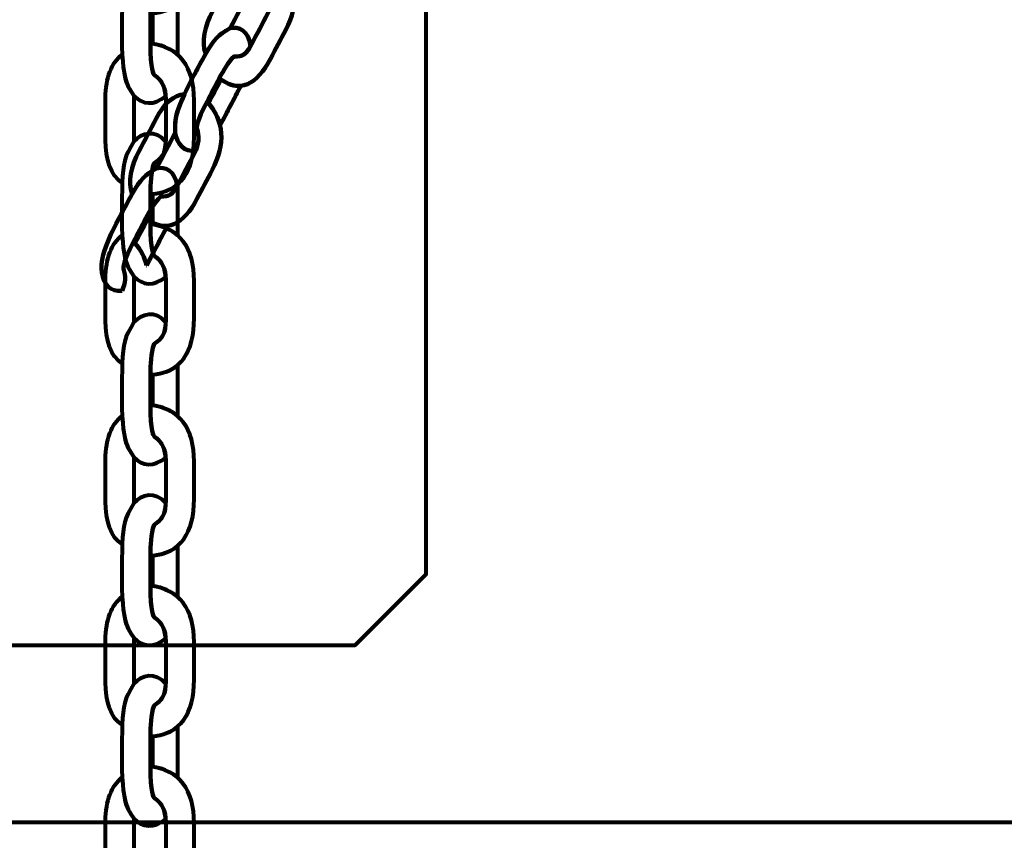
# Model space of a CAD drawing. Units: centimetres. Extents: x -13.5 to 1.9, y -3.5 to 9.8.
# Drawn here: x -2.2 to -2, y 1.7 to 1.9 of the extents above; entities that cross this region are included whole.
import ezdxf

# ---------------------------------------------------------------- set-up
doc = ezdxf.new("R2010")
doc.units = ezdxf.units.CM
doc.header["$MEASUREMENT"] = 0
doc.layers.add('layer 1', color=7, linetype='Continuous')

msp = doc.modelspace()

# ---------------------------------------------------------------- linework, layer by layer
at = {"layer": 'layer 1', "color": 242, "lineweight": 25}
msp.add_open_spline([(-5.09661, 7.12757), (-4.89249, 7.23158), (-4.6614, 7.29027), (-4.4166, 7.29027), (-4.4166, 7.29027), (-4.38588, 7.29027), (-4.3554, 7.28924), (-4.32513, 7.28742), (-4.32513, 7.28742), (-4.06817, 7.74475), (-3.57852, 8.05377), (-3.0166, 8.05377), (-3.0166, 8.05377), (-2.45468, 8.05377), (-1.96503, 7.74475), (-1.70807, 7.28742), (-1.70807, 7.28742), (-1.6778, 7.28925), (-1.64732, 7.29027), (-1.61659, 7.29027), (-1.61659, 7.29027), (-1.06517, 7.29027), (-0.58334, 6.99267), (-0.3227, 6.54938), (-0.3227, 6.54938), (-0.29362, 6.55106), (-0.26434, 6.55201), (-0.23484, 6.55201), (-0.23484, 6.55201), (0.59359, 6.55201), (1.26516, 5.88044), (1.26516, 5.05201), (1.26516, 5.05201), (1.26516, 4.58762), (1.26516, 4.17989), (1.26516, 3.7155), (1.26516, 3.7155), (1.26516, 2.91541), (0.63874, 2.26171), (-0.1504, 2.21791), (-0.1504, 2.21791), (-0.12832, 2.11551), (-0.11659, 2.00927), (-0.11659, 1.90027), (-0.11659, 1.90027), (-0.11659, 1.90027), (-0.11659, 1.73836), (-0.11659, 1.73836), (-0.11659, 1.73836), (-0.08305, 1.74038), (-0.04927, 1.74152), (-0.01522, 1.74152), (-0.01522, 1.74152), (0.44743, 1.74152), (0.86594, 1.55276), (1.16766, 1.24811), (1.16766, 1.24811), (1.16766, 1.24811), (1.93995, 1.24811), (1.93995, 1.24811), (1.93995, 1.24811), (1.93995, 1.24811), (1.93995, -0.10656), (1.93995, -0.10656), (1.93995, -0.10656), (1.93995, -0.10656), (1.63957, -0.10656), (1.63957, -0.10656), (1.63957, -0.10656), (1.54834, -0.93982), (0.84233, -1.58822), (-0.01522, -1.58822), (-0.01522, -1.58822), (-0.10308, -1.58822), (-0.18933, -1.58136), (-0.27352, -1.56825), (-0.27352, -1.56825), (-0.32924, -1.67993), (-0.39847, -1.78369), (-0.47908, -1.87738), (-0.47908, -1.87738), (-0.48763, -1.88806), (-0.49617, -1.89858), (-0.50472, -1.90898), (-0.50472, -1.90898), (-0.70748, -2.49736), (-1.26593, -2.9201), (-1.92317, -2.9201), (-1.92317, -2.9201), (-2.14665, -2.9201), (-2.36392, -2.9201), (-2.5874, -2.9201), (-2.5874, -2.9201), (-3.09856, -2.9201), (-3.54991, -2.66435), (-3.82073, -2.2739), (-3.82073, -2.2739), (-3.82885, -2.27826), (-3.83727, -2.28273), (-3.84601, -2.28734), (-3.84601, -2.28734), (-4.02191, -2.35977), (-4.21457, -2.39975), (-4.4166, -2.39975), (-4.4166, -2.39975), (-4.4166, -2.39975), (-5.41786, -2.39975), (-5.41786, -2.39975), (-5.41786, -2.39975), (-5.59423, -3.03193), (-6.1742, -3.49577), (-6.86265, -3.49577), (-6.86265, -3.49577), (-7.10876, -3.49577), (-7.34654, -3.49577), (-7.59265, -3.49577), (-7.59265, -3.49577), (-8.42108, -3.49577), (-9.09265, -2.8242), (-9.09265, -1.99577), (-9.09265, -1.99577), (-9.09265, -1.89092), (-9.08185, -1.78859), (-9.06138, -1.68981), (-9.06138, -1.68981), (-9.1101, -1.61133), (-9.1518, -1.52803), (-9.18556, -1.44077), (-9.18556, -1.44077), (-9.2989, -1.39293), (-9.40512, -1.33153), (-9.50222, -1.25865), (-9.50222, -1.25865), (-9.50222, -1.25865), (-9.5209, -1.25865), (-9.5209, -1.25865), (-9.5209, -1.25865), (-9.59893, -1.25865), (-9.67671, -1.25865), (-9.75474, -1.25865), (-9.75474, -1.25865), (-10.19897, -1.25865), (-10.59803, -1.06549), (-10.87268, -0.75865), (-10.87268, -0.75865), (-10.87268, -0.75865), (-12.45624, -0.75865), (-12.45624, -0.75865), (-12.45624, -0.75865), (-13.00702, -0.75865), (-13.45624, -0.30943), (-13.45624, 0.24135), (-13.45624, 0.24135), (-13.45624, 0.24135), (-13.45624, 0.24135), (-13.45624, 0.24135), (-13.45624, 0.24135), (-13.45624, 0.24135), (-13.45624, 0.75935), (-13.45624, 0.75935), (-13.45624, 0.75935), (-13.45624, 1.31013), (-13.00699, 1.75935), (-12.45624, 1.75935), (-12.45624, 1.75935), (-12.45624, 1.75935), (-10.87268, 1.75935), (-10.87268, 1.75935), (-10.87268, 1.75935), (-10.67137, 1.98425), (-10.40323, 2.14807), (-10.09945, 2.21953), (-10.09945, 2.21953), (-10.09945, 2.21953), (-10.09945, 2.4145), (-10.09945, 2.4145), (-10.09945, 2.4145), (-10.50788, 2.6825), (-10.77766, 3.14442), (-10.77766, 3.66943), (-10.77766, 3.66943), (-10.77766, 4.17105), (-10.77766, 4.60132), (-10.77766, 5.10294), (-10.77766, 5.10294), (-10.77766, 5.93137), (-10.10609, 6.60294), (-9.27766, 6.60294), (-9.27766, 6.60294), (-9.27766, 6.60294), (-8.14911, 6.60294), (-8.14911, 6.60294), (-8.14911, 6.60294), (-8.06532, 6.85076), (-7.91853, 7.06955), (-7.72781, 7.24027), (-7.72781, 7.24027), (-7.72781, 7.24027), (-7.72781, 8.82383), (-7.72781, 8.82383), (-7.72781, 8.82383), (-7.72781, 9.37458), (-7.27859, 9.82383), (-6.72781, 9.82383), (-6.72781, 9.82383), (-6.72781, 9.82383), (-6.20981, 9.82383), (-6.20981, 9.82383), (-6.20981, 9.82383), (-6.20981, 9.82383), (-6.20981, 9.82383), (-6.20981, 9.82383), (-6.20981, 9.82383), (-5.65903, 9.82383), (-5.20981, 9.37461), (-5.20981, 8.82383), (-5.20981, 8.82383), (-5.20981, 8.82383), (-5.20981, 7.24027), (-5.20981, 7.24027), (-5.20981, 7.24027), (-5.17011, 7.20474), (-5.13233, 7.1671), (-5.09661, 7.12757)], degree=3, knots=[0, 0, 0, 0, 0.017544, 0.017544, 0.017544, 0.017544, 0.035088, 0.035088, 0.035088, 0.035088, 0.052632, 0.052632, 0.052632, 0.052632, 0.070175, 0.070175, 0.070175, 0.070175, 0.087719, 0.087719, 0.087719, 0.087719, 0.105263, 0.105263, 0.105263, 0.105263, 0.122807, 0.122807, 0.122807, 0.122807, 0.140351, 0.140351, 0.140351, 0.140351, 0.157895, 0.157895, 0.157895, 0.157895, 0.175439, 0.175439, 0.175439, 0.175439, 0.192982, 0.192982, 0.192982, 0.192982, 0.210526, 0.210526, 0.210526, 0.210526, 0.22807, 0.22807, 0.22807, 0.22807, 0.245614, 0.245614, 0.245614, 0.245614, 0.263158, 0.263158, 0.263158, 0.263158, 0.280702, 0.280702, 0.280702, 0.280702, 0.298246, 0.298246, 0.298246, 0.298246, 0.315789, 0.315789, 0.315789, 0.315789, 0.333333, 0.333333, 0.333333, 0.333333, 0.350877, 0.350877, 0.350877, 0.350877, 0.368421, 0.368421, 0.368421, 0.368421, 0.385965, 0.385965, 0.385965, 0.385965, 0.403509, 0.403509, 0.403509, 0.403509, 0.421053, 0.421053, 0.421053, 0.421053, 0.438596, 0.438596, 0.438596, 0.438596, 0.45614, 0.45614, 0.45614, 0.45614, 0.473684, 0.473684, 0.473684, 0.473684, 0.491228, 0.491228, 0.491228, 0.491228, 0.508772, 0.508772, 0.508772, 0.508772, 0.526316, 0.526316, 0.526316, 0.526316, 0.54386, 0.54386, 0.54386, 0.54386, 0.561404, 0.561404, 0.561404, 0.561404, 0.578947, 0.578947, 0.578947, 0.578947, 0.596491, 0.596491, 0.596491, 0.596491, 0.614035, 0.614035, 0.614035, 0.614035, 0.631579, 0.631579, 0.631579, 0.631579, 0.649123, 0.649123, 0.649123, 0.649123, 0.666667, 0.666667, 0.666667, 0.666667, 0.684211, 0.684211, 0.684211, 0.684211, 0.701754, 0.701754, 0.701754, 0.701754, 0.719298, 0.719298, 0.719298, 0.719298, 0.736842, 0.736842, 0.736842, 0.736842, 0.754386, 0.754386, 0.754386, 0.754386, 0.77193, 0.77193, 0.77193, 0.77193, 0.789474, 0.789474, 0.789474, 0.789474, 0.807018, 0.807018, 0.807018, 0.807018, 0.824561, 0.824561, 0.824561, 0.824561, 0.842105, 0.842105, 0.842105, 0.842105, 0.859649, 0.859649, 0.859649, 0.859649, 0.877193, 0.877193, 0.877193, 0.877193, 0.894737, 0.894737, 0.894737, 0.894737, 0.912281, 0.912281, 0.912281, 0.912281, 0.929825, 0.929825, 0.929825, 0.929825, 0.947368, 0.947368, 0.947368, 0.947368, 0.964912, 0.964912, 0.964912, 0.964912, 1, 1, 1, 1], dxfattribs=at)
at = {"layer": 'layer 1', "color": 7, "lineweight": 80}
for points, knots in [([(-2.67159, 3.20527), (-2.67159, 3.20527), (-1.84159, 3.20527), (-1.84159, 3.20527), (-1.84159, 3.20527), (-1.84159, 3.20527), (-1.84159, 1.68526), (-1.84159, 1.68526), (-1.84159, 1.68526), (-1.84159, 1.68526), (-2.67159, 1.68526), (-2.67159, 1.68526), (-2.67159, 1.68526), (-2.67159, 1.68526), (-2.67159, 3.20527), (-2.67159, 3.20527)], [0, 0, 0, 0, 0.2, 0.2, 0.2, 0.2, 0.4, 0.4, 0.4, 0.4, 0.6, 0.6, 0.6, 0.6, 1, 1, 1, 1]), ([(-2.39909, 2.03776), (-2.39909, 2.03776), (-2.11409, 2.03776), (-2.11409, 2.03776), (-2.11409, 2.03776), (-2.11409, 2.03776), (-2.09909, 2.02276), (-2.09909, 2.02276), (-2.09909, 2.02276), (-2.09909, 2.02276), (-2.09909, 1.73776), (-2.09909, 1.73776), (-2.09909, 1.73776), (-2.09909, 1.73776), (-2.11409, 1.72276), (-2.11409, 1.72276), (-2.11409, 1.72276), (-2.11409, 1.72276), (-2.39909, 1.72276), (-2.39909, 1.72276), (-2.39909, 1.72276), (-2.39909, 1.72276), (-2.41409, 1.73776), (-2.41409, 1.73776), (-2.41409, 1.73776), (-2.41409, 1.73776), (-2.41409, 2.02276), (-2.41409, 2.02276), (-2.41409, 2.02276), (-2.41409, 2.02276), (-2.39909, 2.03776), (-2.39909, 2.03776)], [0, 0, 0, 0, 0.111111, 0.111111, 0.111111, 0.111111, 0.222222, 0.222222, 0.222222, 0.222222, 0.333333, 0.333333, 0.333333, 0.333333, 0.444444, 0.444444, 0.444444, 0.444444, 0.555556, 0.555556, 0.555556, 0.555556, 0.666667, 0.666667, 0.666667, 0.666667, 0.777778, 0.777778, 0.777778, 0.777778, 1, 1, 1, 1]), ([(-4.4166, 1.90027), (-4.4166, 1.90027), (-4.1166, 1.60027), (-4.1166, 1.60027), (-4.1166, 1.60027), (-4.1166, 1.60027), (-1.91659, 1.60027), (-1.91659, 1.60027), (-1.91659, 1.60027), (-1.91659, 1.60027), (-1.61659, 1.90027), (-1.61659, 1.90027), (-1.61659, 1.90027), (-1.61659, 1.90027), (-4.4166, 1.90027), (-4.4166, 1.90027)], [0, 0, 0, 0, 0.2, 0.2, 0.2, 0.2, 0.4, 0.4, 0.4, 0.4, 0.6, 0.6, 0.6, 0.6, 1, 1, 1, 1]), ([(-2.15421, 1.83902), (-2.15667, 1.83687), (-2.15918, 1.83722), (-2.16094, 1.83909), (-2.16094, 1.83909), (-2.16248, 1.84111), (-2.16292, 1.84276), (-2.1632, 1.84526), (-2.1632, 1.84526), (-2.1632, 1.84526), (-2.16344, 1.84784), (-2.16344, 1.84784), (-2.16344, 1.84784), (-2.16364, 1.85217), (-2.16344, 1.85459), (-2.16344, 1.85892), (-2.16344, 1.85892), (-2.16316, 1.86307), (-2.16297, 1.86436), (-2.16094, 1.86764), (-2.16094, 1.86764), (-2.15933, 1.86942), (-2.15641, 1.87028), (-2.1542, 1.86761), (-2.1542, 1.86761), (-2.15428, 1.86524), (-2.1549, 1.86416), (-2.15668, 1.86306), (-2.15668, 1.86306), (-2.15739, 1.86094), (-2.15741, 1.8588), (-2.15745, 1.85653), (-2.15745, 1.85653), (-2.15745, 1.85653), (-2.15745, 1.85012), (-2.15745, 1.85012), (-2.15745, 1.85012), (-2.15752, 1.84464), (-2.15669, 1.8435), (-2.15655, 1.8434), (-2.15655, 1.8434), (-2.15514, 1.8424), (-2.15434, 1.84113), (-2.15421, 1.83902)], [0, 0, 0, 0, 0.083333, 0.083333, 0.083333, 0.083333, 0.166667, 0.166667, 0.166667, 0.166667, 0.25, 0.25, 0.25, 0.25, 0.333333, 0.333333, 0.333333, 0.333333, 0.416667, 0.416667, 0.416667, 0.416667, 0.5, 0.5, 0.5, 0.5, 0.583333, 0.583333, 0.583333, 0.583333, 0.666667, 0.666667, 0.666667, 0.666667, 0.75, 0.75, 0.75, 0.75, 0.833333, 0.833333, 0.833333, 0.833333, 1, 1, 1, 1]), ([(-2.15169, 1.84777), (-2.15169, 1.84777), (-2.15169, 1.84787), (-2.15169, 1.84787), (-2.15169, 1.84787), (-2.15169, 1.84787), (-2.15169, 1.8586), (-2.15169, 1.8586), (-2.15169, 1.8586), (-2.15169, 1.8586), (-2.15169, 1.8586), (-2.15169, 1.8586), (-2.15169, 1.8586), (-2.15302, 1.85746), (-2.15476, 1.85675), (-2.15694, 1.85656), (-2.15694, 1.85656), (-2.15694, 1.85656), (-2.15693, 1.85005), (-2.15693, 1.85005), (-2.15693, 1.85005), (-2.15693, 1.85005), (-2.15693, 1.85005), (-2.15693, 1.85005), (-2.15693, 1.85005), (-2.15478, 1.84973), (-2.15304, 1.84896), (-2.15169, 1.84777)], [0, 0, 0, 0, 0.125, 0.125, 0.125, 0.125, 0.25, 0.25, 0.25, 0.25, 0.375, 0.375, 0.375, 0.375, 0.5, 0.5, 0.5, 0.5, 0.625, 0.625, 0.625, 0.625, 0.75, 0.75, 0.75, 0.75, 1, 1, 1, 1]), ([(-2.15745, 1.85012), (-2.15125, 1.84943), (-2.1482, 1.84512), (-2.1482, 1.83817), (-2.1482, 1.83817), (-2.1482, 1.83552), (-2.1482, 1.83287), (-2.1482, 1.83023), (-2.1482, 1.83023), (-2.1482, 1.82322), (-2.151, 1.81856), (-2.15745, 1.81826), (-2.15745, 1.81826), (-2.15741, 1.82053), (-2.15739, 1.82267), (-2.15668, 1.82479), (-2.15668, 1.82479), (-2.15477, 1.82597), (-2.1542, 1.82713), (-2.1542, 1.82988), (-2.1542, 1.82988), (-2.1542, 1.82988), (-2.15419, 1.83839), (-2.15419, 1.83839), (-2.15419, 1.83839), (-2.15419, 1.84088), (-2.155, 1.84231), (-2.15655, 1.8434), (-2.15655, 1.8434), (-2.15669, 1.8435), (-2.15752, 1.84464), (-2.15745, 1.85012)], [0, 0, 0, 0, 0.111111, 0.111111, 0.111111, 0.111111, 0.222222, 0.222222, 0.222222, 0.222222, 0.333333, 0.333333, 0.333333, 0.333333, 0.444444, 0.444444, 0.444444, 0.444444, 0.555556, 0.555556, 0.555556, 0.555556, 0.666667, 0.666667, 0.666667, 0.666667, 0.777778, 0.777778, 0.777778, 0.777778, 1, 1, 1, 1]), ([(-2.16344, 1.84784), (-2.16564, 1.84609), (-2.16693, 1.84282), (-2.16693, 1.83868), (-2.16693, 1.83868), (-2.16693, 1.83868), (-2.16693, 1.82968), (-2.16693, 1.82968), (-2.16693, 1.82968), (-2.16693, 1.82567), (-2.16587, 1.82208), (-2.16344, 1.82065), (-2.16344, 1.82065), (-2.16316, 1.8248), (-2.16297, 1.82609), (-2.16094, 1.82937), (-2.16094, 1.82937), (-2.16094, 1.82937), (-2.16094, 1.83909), (-2.16094, 1.83909), (-2.16094, 1.83909), (-2.16296, 1.84173), (-2.16309, 1.84374), (-2.16344, 1.84784)], [0, 0, 0, 0, 0.142857, 0.142857, 0.142857, 0.142857, 0.285714, 0.285714, 0.285714, 0.285714, 0.428571, 0.428571, 0.428571, 0.428571, 0.571429, 0.571429, 0.571429, 0.571429, 0.714286, 0.714286, 0.714286, 0.714286, 1, 1, 1, 1]), ([(-2.15421, 1.80075), (-2.15667, 1.7986), (-2.15918, 1.79895), (-2.16094, 1.80082), (-2.16094, 1.80082), (-2.16248, 1.80284), (-2.16292, 1.80449), (-2.1632, 1.80699), (-2.1632, 1.80699), (-2.1632, 1.80699), (-2.16344, 1.80957), (-2.16344, 1.80957), (-2.16344, 1.80957), (-2.16364, 1.8139), (-2.16344, 1.81632), (-2.16344, 1.82065), (-2.16344, 1.82065), (-2.16316, 1.8248), (-2.16297, 1.82609), (-2.16094, 1.82937), (-2.16094, 1.82937), (-2.15933, 1.83115), (-2.15641, 1.83201), (-2.1542, 1.82934), (-2.1542, 1.82934), (-2.15428, 1.82697), (-2.1549, 1.82589), (-2.15668, 1.82479), (-2.15668, 1.82479), (-2.15739, 1.82267), (-2.15741, 1.82053), (-2.15745, 1.81826), (-2.15745, 1.81826), (-2.15745, 1.81826), (-2.15745, 1.81185), (-2.15745, 1.81185), (-2.15745, 1.81185), (-2.15752, 1.80637), (-2.15669, 1.80523), (-2.15655, 1.80513), (-2.15655, 1.80513), (-2.15514, 1.80413), (-2.15434, 1.80286), (-2.15421, 1.80075)], [0, 0, 0, 0, 0.083333, 0.083333, 0.083333, 0.083333, 0.166667, 0.166667, 0.166667, 0.166667, 0.25, 0.25, 0.25, 0.25, 0.333333, 0.333333, 0.333333, 0.333333, 0.416667, 0.416667, 0.416667, 0.416667, 0.5, 0.5, 0.5, 0.5, 0.583333, 0.583333, 0.583333, 0.583333, 0.666667, 0.666667, 0.666667, 0.666667, 0.75, 0.75, 0.75, 0.75, 0.833333, 0.833333, 0.833333, 0.833333, 1, 1, 1, 1]), ([(-2.15169, 1.8095), (-2.15169, 1.8095), (-2.15169, 1.8096), (-2.15169, 1.8096), (-2.15169, 1.8096), (-2.15169, 1.8096), (-2.15169, 1.82033), (-2.15169, 1.82033), (-2.15169, 1.82033), (-2.15169, 1.82033), (-2.15169, 1.82033), (-2.15169, 1.82033), (-2.15169, 1.82033), (-2.15302, 1.81919), (-2.15476, 1.81848), (-2.15694, 1.81829), (-2.15694, 1.81829), (-2.15694, 1.81829), (-2.15693, 1.81178), (-2.15693, 1.81178), (-2.15693, 1.81178), (-2.15693, 1.81178), (-2.15693, 1.81178), (-2.15693, 1.81178), (-2.15693, 1.81178), (-2.15478, 1.81146), (-2.15304, 1.81069), (-2.15169, 1.8095)], [0, 0, 0, 0, 0.125, 0.125, 0.125, 0.125, 0.25, 0.25, 0.25, 0.25, 0.375, 0.375, 0.375, 0.375, 0.5, 0.5, 0.5, 0.5, 0.625, 0.625, 0.625, 0.625, 0.75, 0.75, 0.75, 0.75, 1, 1, 1, 1]), ([(-2.15745, 1.81185), (-2.15125, 1.81116), (-2.1482, 1.80685), (-2.1482, 1.7999), (-2.1482, 1.7999), (-2.1482, 1.79725), (-2.1482, 1.7946), (-2.1482, 1.79196), (-2.1482, 1.79196), (-2.1482, 1.78495), (-2.151, 1.78029), (-2.15745, 1.77999), (-2.15745, 1.77999), (-2.15741, 1.78226), (-2.15739, 1.7844), (-2.15668, 1.78652), (-2.15668, 1.78652), (-2.15477, 1.7877), (-2.1542, 1.78886), (-2.1542, 1.79161), (-2.1542, 1.79161), (-2.1542, 1.79161), (-2.15419, 1.80012), (-2.15419, 1.80012), (-2.15419, 1.80012), (-2.15419, 1.80261), (-2.155, 1.80404), (-2.15655, 1.80513), (-2.15655, 1.80513), (-2.15669, 1.80523), (-2.15752, 1.80637), (-2.15745, 1.81185)], [0, 0, 0, 0, 0.111111, 0.111111, 0.111111, 0.111111, 0.222222, 0.222222, 0.222222, 0.222222, 0.333333, 0.333333, 0.333333, 0.333333, 0.444444, 0.444444, 0.444444, 0.444444, 0.555556, 0.555556, 0.555556, 0.555556, 0.666667, 0.666667, 0.666667, 0.666667, 0.777778, 0.777778, 0.777778, 0.777778, 1, 1, 1, 1]), ([(-2.16344, 1.80957), (-2.16564, 1.80782), (-2.16693, 1.80455), (-2.16693, 1.80041), (-2.16693, 1.80041), (-2.16693, 1.80041), (-2.16693, 1.79141), (-2.16693, 1.79141), (-2.16693, 1.79141), (-2.16693, 1.7874), (-2.16587, 1.78381), (-2.16344, 1.78238), (-2.16344, 1.78238), (-2.16316, 1.78653), (-2.16297, 1.78782), (-2.16094, 1.7911), (-2.16094, 1.7911), (-2.16094, 1.7911), (-2.16094, 1.80082), (-2.16094, 1.80082), (-2.16094, 1.80082), (-2.16296, 1.80346), (-2.16309, 1.80547), (-2.16344, 1.80957)], [0, 0, 0, 0, 0.142857, 0.142857, 0.142857, 0.142857, 0.285714, 0.285714, 0.285714, 0.285714, 0.428571, 0.428571, 0.428571, 0.428571, 0.571429, 0.571429, 0.571429, 0.571429, 0.714286, 0.714286, 0.714286, 0.714286, 1, 1, 1, 1]), ([(-2.15421, 1.76248), (-2.15667, 1.76033), (-2.15918, 1.76068), (-2.16094, 1.76255), (-2.16094, 1.76255), (-2.16248, 1.76457), (-2.16292, 1.76622), (-2.1632, 1.76872), (-2.1632, 1.76872), (-2.1632, 1.76872), (-2.16344, 1.7713), (-2.16344, 1.7713), (-2.16344, 1.7713), (-2.16364, 1.77563), (-2.16344, 1.77805), (-2.16344, 1.78238), (-2.16344, 1.78238), (-2.16316, 1.78653), (-2.16297, 1.78782), (-2.16094, 1.7911), (-2.16094, 1.7911), (-2.15933, 1.79288), (-2.15641, 1.79374), (-2.1542, 1.79107), (-2.1542, 1.79107), (-2.15428, 1.7887), (-2.1549, 1.78762), (-2.15668, 1.78652), (-2.15668, 1.78652), (-2.15739, 1.7844), (-2.15741, 1.78226), (-2.15745, 1.77999), (-2.15745, 1.77999), (-2.15745, 1.77999), (-2.15745, 1.77358), (-2.15745, 1.77358), (-2.15745, 1.77358), (-2.15752, 1.7681), (-2.15669, 1.76696), (-2.15655, 1.76686), (-2.15655, 1.76686), (-2.15514, 1.76586), (-2.15434, 1.76459), (-2.15421, 1.76248)], [0, 0, 0, 0, 0.083333, 0.083333, 0.083333, 0.083333, 0.166667, 0.166667, 0.166667, 0.166667, 0.25, 0.25, 0.25, 0.25, 0.333333, 0.333333, 0.333333, 0.333333, 0.416667, 0.416667, 0.416667, 0.416667, 0.5, 0.5, 0.5, 0.5, 0.583333, 0.583333, 0.583333, 0.583333, 0.666667, 0.666667, 0.666667, 0.666667, 0.75, 0.75, 0.75, 0.75, 0.833333, 0.833333, 0.833333, 0.833333, 1, 1, 1, 1]), ([(-2.15169, 1.77123), (-2.15169, 1.77123), (-2.15169, 1.77133), (-2.15169, 1.77133), (-2.15169, 1.77133), (-2.15169, 1.77133), (-2.15169, 1.78206), (-2.15169, 1.78206), (-2.15169, 1.78206), (-2.15169, 1.78206), (-2.15169, 1.78206), (-2.15169, 1.78206), (-2.15169, 1.78206), (-2.15302, 1.78092), (-2.15476, 1.78021), (-2.15694, 1.78002), (-2.15694, 1.78002), (-2.15694, 1.78002), (-2.15693, 1.77351), (-2.15693, 1.77351), (-2.15693, 1.77351), (-2.15693, 1.77351), (-2.15693, 1.77351), (-2.15693, 1.77351), (-2.15693, 1.77351), (-2.15478, 1.77319), (-2.15304, 1.77242), (-2.15169, 1.77123)], [0, 0, 0, 0, 0.125, 0.125, 0.125, 0.125, 0.25, 0.25, 0.25, 0.25, 0.375, 0.375, 0.375, 0.375, 0.5, 0.5, 0.5, 0.5, 0.625, 0.625, 0.625, 0.625, 0.75, 0.75, 0.75, 0.75, 1, 1, 1, 1]), ([(-2.15745, 1.77358), (-2.15125, 1.77289), (-2.1482, 1.76858), (-2.1482, 1.76163), (-2.1482, 1.76163), (-2.1482, 1.75898), (-2.1482, 1.75633), (-2.1482, 1.75369), (-2.1482, 1.75369), (-2.1482, 1.74668), (-2.151, 1.74202), (-2.15745, 1.74172), (-2.15745, 1.74172), (-2.15741, 1.74399), (-2.15739, 1.74613), (-2.15668, 1.74825), (-2.15668, 1.74825), (-2.15477, 1.74943), (-2.1542, 1.75059), (-2.1542, 1.75334), (-2.1542, 1.75334), (-2.1542, 1.75334), (-2.15419, 1.76185), (-2.15419, 1.76185), (-2.15419, 1.76185), (-2.15419, 1.76434), (-2.155, 1.76577), (-2.15655, 1.76686), (-2.15655, 1.76686), (-2.15669, 1.76696), (-2.15752, 1.7681), (-2.15745, 1.77358)], [0, 0, 0, 0, 0.111111, 0.111111, 0.111111, 0.111111, 0.222222, 0.222222, 0.222222, 0.222222, 0.333333, 0.333333, 0.333333, 0.333333, 0.444444, 0.444444, 0.444444, 0.444444, 0.555556, 0.555556, 0.555556, 0.555556, 0.666667, 0.666667, 0.666667, 0.666667, 0.777778, 0.777778, 0.777778, 0.777778, 1, 1, 1, 1]), ([(-2.16344, 1.7713), (-2.16564, 1.76955), (-2.16693, 1.76628), (-2.16693, 1.76214), (-2.16693, 1.76214), (-2.16693, 1.76214), (-2.16693, 1.75314), (-2.16693, 1.75314), (-2.16693, 1.75314), (-2.16693, 1.74913), (-2.16587, 1.74554), (-2.16344, 1.74411), (-2.16344, 1.74411), (-2.16316, 1.74826), (-2.16297, 1.74955), (-2.16094, 1.75283), (-2.16094, 1.75283), (-2.16094, 1.75283), (-2.16094, 1.76255), (-2.16094, 1.76255), (-2.16094, 1.76255), (-2.16296, 1.76519), (-2.16309, 1.7672), (-2.16344, 1.7713)], [0, 0, 0, 0, 0.142857, 0.142857, 0.142857, 0.142857, 0.285714, 0.285714, 0.285714, 0.285714, 0.428571, 0.428571, 0.428571, 0.428571, 0.571429, 0.571429, 0.571429, 0.571429, 0.714286, 0.714286, 0.714286, 0.714286, 1, 1, 1, 1]), ([(-2.15421, 1.72421), (-2.15667, 1.72206), (-2.15918, 1.72241), (-2.16094, 1.72428), (-2.16094, 1.72428), (-2.16248, 1.7263), (-2.16292, 1.72795), (-2.1632, 1.73045), (-2.1632, 1.73045), (-2.1632, 1.73045), (-2.16344, 1.73303), (-2.16344, 1.73303), (-2.16344, 1.73303), (-2.16364, 1.73736), (-2.16344, 1.73978), (-2.16344, 1.74411), (-2.16344, 1.74411), (-2.16316, 1.74826), (-2.16297, 1.74955), (-2.16094, 1.75283), (-2.16094, 1.75283), (-2.15933, 1.75461), (-2.15641, 1.75547), (-2.1542, 1.7528), (-2.1542, 1.7528), (-2.15428, 1.75043), (-2.1549, 1.74935), (-2.15668, 1.74825), (-2.15668, 1.74825), (-2.15739, 1.74613), (-2.15741, 1.74399), (-2.15745, 1.74172), (-2.15745, 1.74172), (-2.15745, 1.74172), (-2.15745, 1.73531), (-2.15745, 1.73531), (-2.15745, 1.73531), (-2.15752, 1.72983), (-2.15669, 1.72869), (-2.15655, 1.72859), (-2.15655, 1.72859), (-2.15514, 1.72759), (-2.15434, 1.72632), (-2.15421, 1.72421)], [0, 0, 0, 0, 0.083333, 0.083333, 0.083333, 0.083333, 0.166667, 0.166667, 0.166667, 0.166667, 0.25, 0.25, 0.25, 0.25, 0.333333, 0.333333, 0.333333, 0.333333, 0.416667, 0.416667, 0.416667, 0.416667, 0.5, 0.5, 0.5, 0.5, 0.583333, 0.583333, 0.583333, 0.583333, 0.666667, 0.666667, 0.666667, 0.666667, 0.75, 0.75, 0.75, 0.75, 0.833333, 0.833333, 0.833333, 0.833333, 1, 1, 1, 1]), ([(-2.15169, 1.73296), (-2.15169, 1.73296), (-2.15169, 1.73306), (-2.15169, 1.73306), (-2.15169, 1.73306), (-2.15169, 1.73306), (-2.15169, 1.74379), (-2.15169, 1.74379), (-2.15169, 1.74379), (-2.15169, 1.74379), (-2.15169, 1.74379), (-2.15169, 1.74379), (-2.15169, 1.74379), (-2.15302, 1.74265), (-2.15476, 1.74194), (-2.15694, 1.74175), (-2.15694, 1.74175), (-2.15694, 1.74175), (-2.15693, 1.73524), (-2.15693, 1.73524), (-2.15693, 1.73524), (-2.15693, 1.73524), (-2.15693, 1.73524), (-2.15693, 1.73524), (-2.15693, 1.73524), (-2.15478, 1.73492), (-2.15304, 1.73415), (-2.15169, 1.73296)], [0, 0, 0, 0, 0.125, 0.125, 0.125, 0.125, 0.25, 0.25, 0.25, 0.25, 0.375, 0.375, 0.375, 0.375, 0.5, 0.5, 0.5, 0.5, 0.625, 0.625, 0.625, 0.625, 0.75, 0.75, 0.75, 0.75, 1, 1, 1, 1]), ([(-2.15745, 1.73531), (-2.15125, 1.73462), (-2.1482, 1.73031), (-2.1482, 1.72336), (-2.1482, 1.72336), (-2.1482, 1.72071), (-2.1482, 1.71806), (-2.1482, 1.71542), (-2.1482, 1.71542), (-2.1482, 1.70841), (-2.151, 1.70375), (-2.15745, 1.70345), (-2.15745, 1.70345), (-2.15741, 1.70572), (-2.15739, 1.70786), (-2.15668, 1.70998), (-2.15668, 1.70998), (-2.15477, 1.71116), (-2.1542, 1.71232), (-2.1542, 1.71507), (-2.1542, 1.71507), (-2.1542, 1.71507), (-2.15419, 1.72358), (-2.15419, 1.72358), (-2.15419, 1.72358), (-2.15419, 1.72607), (-2.155, 1.7275), (-2.15655, 1.72859), (-2.15655, 1.72859), (-2.15669, 1.72869), (-2.15752, 1.72983), (-2.15745, 1.73531)], [0, 0, 0, 0, 0.111111, 0.111111, 0.111111, 0.111111, 0.222222, 0.222222, 0.222222, 0.222222, 0.333333, 0.333333, 0.333333, 0.333333, 0.444444, 0.444444, 0.444444, 0.444444, 0.555556, 0.555556, 0.555556, 0.555556, 0.666667, 0.666667, 0.666667, 0.666667, 0.777778, 0.777778, 0.777778, 0.777778, 1, 1, 1, 1]), ([(-2.16344, 1.73303), (-2.16564, 1.73128), (-2.16693, 1.72801), (-2.16693, 1.72387), (-2.16693, 1.72387), (-2.16693, 1.72387), (-2.16693, 1.71487), (-2.16693, 1.71487), (-2.16693, 1.71487), (-2.16693, 1.71086), (-2.16587, 1.70727), (-2.16344, 1.70584), (-2.16344, 1.70584), (-2.16316, 1.70999), (-2.16297, 1.71128), (-2.16094, 1.71456), (-2.16094, 1.71456), (-2.16094, 1.71456), (-2.16094, 1.72428), (-2.16094, 1.72428), (-2.16094, 1.72428), (-2.16296, 1.72692), (-2.16309, 1.72893), (-2.16344, 1.73303)], [0, 0, 0, 0, 0.142857, 0.142857, 0.142857, 0.142857, 0.285714, 0.285714, 0.285714, 0.285714, 0.428571, 0.428571, 0.428571, 0.428571, 0.571429, 0.571429, 0.571429, 0.571429, 0.714286, 0.714286, 0.714286, 0.714286, 1, 1, 1, 1]), ([(-2.15421, 1.68594), (-2.15667, 1.68379), (-2.15918, 1.68414), (-2.16094, 1.68601), (-2.16094, 1.68601), (-2.16248, 1.68803), (-2.16292, 1.68968), (-2.1632, 1.69218), (-2.1632, 1.69218), (-2.1632, 1.69218), (-2.16344, 1.69476), (-2.16344, 1.69476), (-2.16344, 1.69476), (-2.16364, 1.69909), (-2.16344, 1.70151), (-2.16344, 1.70584), (-2.16344, 1.70584), (-2.16316, 1.70999), (-2.16297, 1.71128), (-2.16094, 1.71456), (-2.16094, 1.71456), (-2.15933, 1.71634), (-2.15641, 1.7172), (-2.1542, 1.71453), (-2.1542, 1.71453), (-2.15428, 1.71216), (-2.1549, 1.71108), (-2.15668, 1.70998), (-2.15668, 1.70998), (-2.15739, 1.70786), (-2.15741, 1.70572), (-2.15745, 1.70345), (-2.15745, 1.70345), (-2.15745, 1.70345), (-2.15745, 1.69704), (-2.15745, 1.69704), (-2.15745, 1.69704), (-2.15752, 1.69156), (-2.15669, 1.69042), (-2.15655, 1.69032), (-2.15655, 1.69032), (-2.15514, 1.68932), (-2.15434, 1.68805), (-2.15421, 1.68594)], [0, 0, 0, 0, 0.083333, 0.083333, 0.083333, 0.083333, 0.166667, 0.166667, 0.166667, 0.166667, 0.25, 0.25, 0.25, 0.25, 0.333333, 0.333333, 0.333333, 0.333333, 0.416667, 0.416667, 0.416667, 0.416667, 0.5, 0.5, 0.5, 0.5, 0.583333, 0.583333, 0.583333, 0.583333, 0.666667, 0.666667, 0.666667, 0.666667, 0.75, 0.75, 0.75, 0.75, 0.833333, 0.833333, 0.833333, 0.833333, 1, 1, 1, 1]), ([(-2.15169, 1.69469), (-2.15169, 1.69469), (-2.15169, 1.69479), (-2.15169, 1.69479), (-2.15169, 1.69479), (-2.15169, 1.69479), (-2.15169, 1.70552), (-2.15169, 1.70552), (-2.15169, 1.70552), (-2.15169, 1.70552), (-2.15169, 1.70552), (-2.15169, 1.70552), (-2.15169, 1.70552), (-2.15302, 1.70438), (-2.15476, 1.70367), (-2.15694, 1.70348), (-2.15694, 1.70348), (-2.15694, 1.70348), (-2.15693, 1.69697), (-2.15693, 1.69697), (-2.15693, 1.69697), (-2.15693, 1.69697), (-2.15693, 1.69697), (-2.15693, 1.69697), (-2.15693, 1.69697), (-2.15478, 1.69665), (-2.15304, 1.69588), (-2.15169, 1.69469)], [0, 0, 0, 0, 0.125, 0.125, 0.125, 0.125, 0.25, 0.25, 0.25, 0.25, 0.375, 0.375, 0.375, 0.375, 0.5, 0.5, 0.5, 0.5, 0.625, 0.625, 0.625, 0.625, 0.75, 0.75, 0.75, 0.75, 1, 1, 1, 1]), ([(-2.15745, 1.69704), (-2.15125, 1.69635), (-2.1482, 1.69204), (-2.1482, 1.68509), (-2.1482, 1.68509), (-2.1482, 1.68244), (-2.1482, 1.67979), (-2.1482, 1.67715), (-2.1482, 1.67715), (-2.1482, 1.67014), (-2.151, 1.66548), (-2.15745, 1.66518), (-2.15745, 1.66518), (-2.15741, 1.66745), (-2.15739, 1.66959), (-2.15668, 1.67171), (-2.15668, 1.67171), (-2.15477, 1.67289), (-2.1542, 1.67405), (-2.1542, 1.6768), (-2.1542, 1.6768), (-2.1542, 1.6768), (-2.15419, 1.68531), (-2.15419, 1.68531), (-2.15419, 1.68531), (-2.15419, 1.6878), (-2.155, 1.68923), (-2.15655, 1.69032), (-2.15655, 1.69032), (-2.15669, 1.69042), (-2.15752, 1.69156), (-2.15745, 1.69704)], [0, 0, 0, 0, 0.111111, 0.111111, 0.111111, 0.111111, 0.222222, 0.222222, 0.222222, 0.222222, 0.333333, 0.333333, 0.333333, 0.333333, 0.444444, 0.444444, 0.444444, 0.444444, 0.555556, 0.555556, 0.555556, 0.555556, 0.666667, 0.666667, 0.666667, 0.666667, 0.777778, 0.777778, 0.777778, 0.777778, 1, 1, 1, 1]), ([(-2.16344, 1.69476), (-2.16564, 1.69301), (-2.16693, 1.68974), (-2.16693, 1.6856), (-2.16693, 1.6856), (-2.16693, 1.6856), (-2.16693, 1.6766), (-2.16693, 1.6766), (-2.16693, 1.6766), (-2.16693, 1.67259), (-2.16587, 1.669), (-2.16344, 1.66757), (-2.16344, 1.66757), (-2.16316, 1.67172), (-2.16297, 1.67301), (-2.16094, 1.67629), (-2.16094, 1.67629), (-2.16094, 1.67629), (-2.16094, 1.68601), (-2.16094, 1.68601), (-2.16094, 1.68601), (-2.16296, 1.68865), (-2.16309, 1.69066), (-2.16344, 1.69476)], [0, 0, 0, 0, 0.142857, 0.142857, 0.142857, 0.142857, 0.285714, 0.285714, 0.285714, 0.285714, 0.428571, 0.428571, 0.428571, 0.428571, 0.571429, 0.571429, 0.571429, 0.571429, 0.714286, 0.714286, 0.714286, 0.714286, 1, 1, 1, 1])]:
    msp.add_open_spline(points, degree=3, knots=knots, dxfattribs=at)
at = {"layer": 'layer 1', "color": 7, "lineweight": 100}
for points, knots in [([(-2.1347, 1.86906), (-2.13683, 1.86894), (-2.13899, 1.86712), (-2.14067, 1.86391), (-2.14067, 1.86391), (-2.14189, 1.86159), (-2.14311, 1.85926), (-2.14433, 1.85694), (-2.14433, 1.85694), (-2.14595, 1.85384), (-2.14673, 1.85045), (-2.14575, 1.848), (-2.14575, 1.848), (-2.14388, 1.85105), (-2.14323, 1.85194), (-2.14059, 1.85335), (-2.14059, 1.85335), (-2.13927, 1.85586), (-2.13796, 1.85837), (-2.13664, 1.86088), (-2.13664, 1.86088), (-2.13687, 1.86406), (-2.13614, 1.86568), (-2.1347, 1.86906)], [0, 0, 0, 0, 0.142857, 0.142857, 0.142857, 0.142857, 0.285714, 0.285714, 0.285714, 0.285714, 0.428571, 0.428571, 0.428571, 0.428571, 0.571429, 0.571429, 0.571429, 0.571429, 0.714286, 0.714286, 0.714286, 0.714286, 1, 1, 1, 1]), ([(-2.12992, 1.86748), (-2.1262, 1.86348), (-2.12599, 1.85843), (-2.12881, 1.85305), (-2.12881, 1.85305), (-2.12988, 1.851), (-2.13096, 1.84894), (-2.13204, 1.84689), (-2.13204, 1.84689), (-2.13489, 1.84146), (-2.13858, 1.83942), (-2.14286, 1.84279), (-2.14286, 1.84279), (-2.14191, 1.84453), (-2.14102, 1.84618), (-2.13971, 1.84741), (-2.13971, 1.84741), (-2.138, 1.84726), (-2.13716, 1.84784), (-2.13604, 1.84997), (-2.13604, 1.84997), (-2.13489, 1.85217), (-2.13373, 1.85437), (-2.13258, 1.85657), (-2.13258, 1.85657), (-2.13157, 1.8585), (-2.13151, 1.86005), (-2.13206, 1.86176), (-2.13206, 1.86176), (-2.13211, 1.86192), (-2.13218, 1.86327), (-2.12992, 1.86748)], [0, 0, 0, 0, 0.111111, 0.111111, 0.111111, 0.111111, 0.222222, 0.222222, 0.222222, 0.222222, 0.333333, 0.333333, 0.333333, 0.333333, 0.444444, 0.444444, 0.444444, 0.444444, 0.555556, 0.555556, 0.555556, 0.555556, 0.666667, 0.666667, 0.666667, 0.666667, 0.777778, 0.777778, 0.777778, 0.777778, 1, 1, 1, 1]), ([(-2.14789, 1.82742), (-2.15034, 1.82712), (-2.15181, 1.8288), (-2.15219, 1.83123), (-2.15219, 1.83123), (-2.15237, 1.83366), (-2.15198, 1.83518), (-2.15114, 1.83727), (-2.15114, 1.83727), (-2.15085, 1.83798), (-2.15055, 1.8387), (-2.15025, 1.83941), (-2.15025, 1.83941), (-2.14862, 1.84288), (-2.14751, 1.84464), (-2.14575, 1.848), (-2.14575, 1.848), (-2.14388, 1.85105), (-2.14323, 1.85194), (-2.14059, 1.85335), (-2.14059, 1.85335), (-2.13884, 1.85383), (-2.1366, 1.85287), (-2.13626, 1.84956), (-2.13626, 1.84956), (-2.13728, 1.84777), (-2.13811, 1.84727), (-2.13971, 1.84741), (-2.13971, 1.84741), (-2.14102, 1.84618), (-2.14191, 1.84453), (-2.14286, 1.84279), (-2.14286, 1.84279), (-2.14373, 1.84114), (-2.1446, 1.83948), (-2.14546, 1.83782), (-2.14546, 1.83782), (-2.14773, 1.83362), (-2.14766, 1.83227), (-2.14761, 1.83211), (-2.14761, 1.83211), (-2.14711, 1.83055), (-2.14711, 1.82912), (-2.14789, 1.82742)], [0, 0, 0, 0, 0.083333, 0.083333, 0.083333, 0.083333, 0.166667, 0.166667, 0.166667, 0.166667, 0.25, 0.25, 0.25, 0.25, 0.333333, 0.333333, 0.333333, 0.333333, 0.416667, 0.416667, 0.416667, 0.416667, 0.5, 0.5, 0.5, 0.5, 0.583333, 0.583333, 0.583333, 0.583333, 0.666667, 0.666667, 0.666667, 0.666667, 0.75, 0.75, 0.75, 0.75, 0.833333, 0.833333, 0.833333, 0.833333, 1, 1, 1, 1]), ([(-2.1427, 1.83278), (-2.14269, 1.83281), (-2.14268, 1.83283), (-2.14266, 1.83286), (-2.14266, 1.83286), (-2.14121, 1.83563), (-2.13976, 1.8384), (-2.1383, 1.84117), (-2.1383, 1.84117), (-2.1383, 1.84117), (-2.1383, 1.84117), (-2.1383, 1.84117), (-2.1383, 1.84117), (-2.13963, 1.84103), (-2.14104, 1.84146), (-2.14252, 1.84253), (-2.14252, 1.84253), (-2.1434, 1.84085), (-2.14428, 1.83916), (-2.14516, 1.83748), (-2.14516, 1.83748), (-2.14516, 1.83748), (-2.14516, 1.83748), (-2.14516, 1.83748), (-2.14516, 1.83748), (-2.1439, 1.83603), (-2.14309, 1.83446), (-2.1427, 1.83278)], [0, 0, 0, 0, 0.125, 0.125, 0.125, 0.125, 0.25, 0.25, 0.25, 0.25, 0.375, 0.375, 0.375, 0.375, 0.5, 0.5, 0.5, 0.5, 0.625, 0.625, 0.625, 0.625, 0.75, 0.75, 0.75, 0.75, 1, 1, 1, 1]), ([(-2.15025, 1.83941), (-2.15238, 1.83929), (-2.15453, 1.83747), (-2.15622, 1.83426), (-2.15622, 1.83426), (-2.15744, 1.83193), (-2.15866, 1.82961), (-2.15987, 1.82729), (-2.15987, 1.82729), (-2.1615, 1.82418), (-2.16228, 1.8208), (-2.1613, 1.81834), (-2.1613, 1.81834), (-2.15943, 1.8214), (-2.15878, 1.82229), (-2.15614, 1.8237), (-2.15614, 1.8237), (-2.15482, 1.82621), (-2.15351, 1.82872), (-2.15219, 1.83123), (-2.15219, 1.83123), (-2.15242, 1.8344), (-2.15169, 1.83603), (-2.15025, 1.83941)], [0, 0, 0, 0, 0.142857, 0.142857, 0.142857, 0.142857, 0.285714, 0.285714, 0.285714, 0.285714, 0.428571, 0.428571, 0.428571, 0.428571, 0.571429, 0.571429, 0.571429, 0.571429, 0.714286, 0.714286, 0.714286, 0.714286, 1, 1, 1, 1]), ([(-2.14546, 1.83782), (-2.14175, 1.83383), (-2.14153, 1.82878), (-2.14436, 1.8234), (-2.14436, 1.8234), (-2.14543, 1.82134), (-2.14651, 1.81929), (-2.14759, 1.81724), (-2.14759, 1.81724), (-2.15043, 1.81181), (-2.15413, 1.80976), (-2.15841, 1.81314), (-2.15841, 1.81314), (-2.15746, 1.81488), (-2.15657, 1.81652), (-2.15526, 1.81776), (-2.15526, 1.81776), (-2.15355, 1.81761), (-2.15271, 1.81819), (-2.15159, 1.82032), (-2.15159, 1.82032), (-2.15044, 1.82252), (-2.14928, 1.82471), (-2.14813, 1.82691), (-2.14813, 1.82691), (-2.14712, 1.82884), (-2.14706, 1.8304), (-2.14761, 1.83211), (-2.14761, 1.83211), (-2.14766, 1.83227), (-2.14773, 1.83362), (-2.14546, 1.83782)], [0, 0, 0, 0, 0.111111, 0.111111, 0.111111, 0.111111, 0.222222, 0.222222, 0.222222, 0.222222, 0.333333, 0.333333, 0.333333, 0.333333, 0.444444, 0.444444, 0.444444, 0.444444, 0.555556, 0.555556, 0.555556, 0.555556, 0.666667, 0.666667, 0.666667, 0.666667, 0.777778, 0.777778, 0.777778, 0.777778, 1, 1, 1, 1]), ([(-2.16343, 1.79776), (-2.16589, 1.79747), (-2.16736, 1.79914), (-2.16774, 1.80157), (-2.16774, 1.80157), (-2.16792, 1.804), (-2.16753, 1.80552), (-2.16669, 1.80762), (-2.16669, 1.80762), (-2.16639, 1.80833), (-2.1661, 1.80904), (-2.1658, 1.80975), (-2.1658, 1.80975), (-2.16417, 1.81322), (-2.16306, 1.81499), (-2.1613, 1.81834), (-2.1613, 1.81834), (-2.15943, 1.8214), (-2.15878, 1.82229), (-2.15614, 1.8237), (-2.15614, 1.8237), (-2.15439, 1.82418), (-2.15215, 1.82321), (-2.15181, 1.81991), (-2.15181, 1.81991), (-2.15282, 1.81811), (-2.15366, 1.81762), (-2.15526, 1.81776), (-2.15526, 1.81776), (-2.15657, 1.81652), (-2.15746, 1.81488), (-2.15841, 1.81314), (-2.15841, 1.81314), (-2.15928, 1.81148), (-2.16015, 1.80982), (-2.16101, 1.80817), (-2.16101, 1.80817), (-2.16328, 1.80396), (-2.16321, 1.80261), (-2.16316, 1.80246), (-2.16316, 1.80246), (-2.16265, 1.8009), (-2.16266, 1.79946), (-2.16343, 1.79776)], [0, 0, 0, 0, 0.083333, 0.083333, 0.083333, 0.083333, 0.166667, 0.166667, 0.166667, 0.166667, 0.25, 0.25, 0.25, 0.25, 0.333333, 0.333333, 0.333333, 0.333333, 0.416667, 0.416667, 0.416667, 0.416667, 0.5, 0.5, 0.5, 0.5, 0.583333, 0.583333, 0.583333, 0.583333, 0.666667, 0.666667, 0.666667, 0.666667, 0.75, 0.75, 0.75, 0.75, 0.833333, 0.833333, 0.833333, 0.833333, 1, 1, 1, 1]), ([(-2.15825, 1.80312), (-2.15824, 1.80315), (-2.15823, 1.80318), (-2.15821, 1.80321), (-2.15821, 1.80321), (-2.15676, 1.80598), (-2.15531, 1.80875), (-2.15385, 1.81152), (-2.15385, 1.81152), (-2.15385, 1.81152), (-2.15385, 1.81152), (-2.15385, 1.81152), (-2.15385, 1.81152), (-2.15518, 1.81138), (-2.15659, 1.8118), (-2.15807, 1.81288), (-2.15807, 1.81288), (-2.15895, 1.8112), (-2.15983, 1.80951), (-2.16071, 1.80783), (-2.16071, 1.80783), (-2.16071, 1.80783), (-2.16071, 1.80783), (-2.16071, 1.80783), (-2.16071, 1.80783), (-2.15945, 1.80638), (-2.15864, 1.8048), (-2.15825, 1.80312)], [0, 0, 0, 0, 0.125, 0.125, 0.125, 0.125, 0.25, 0.25, 0.25, 0.25, 0.375, 0.375, 0.375, 0.375, 0.5, 0.5, 0.5, 0.5, 0.625, 0.625, 0.625, 0.625, 0.75, 0.75, 0.75, 0.75, 1, 1, 1, 1])]:
    msp.add_open_spline(points, degree=3, knots=knots, dxfattribs=at)

doc.saveas('drawing.dxf')
